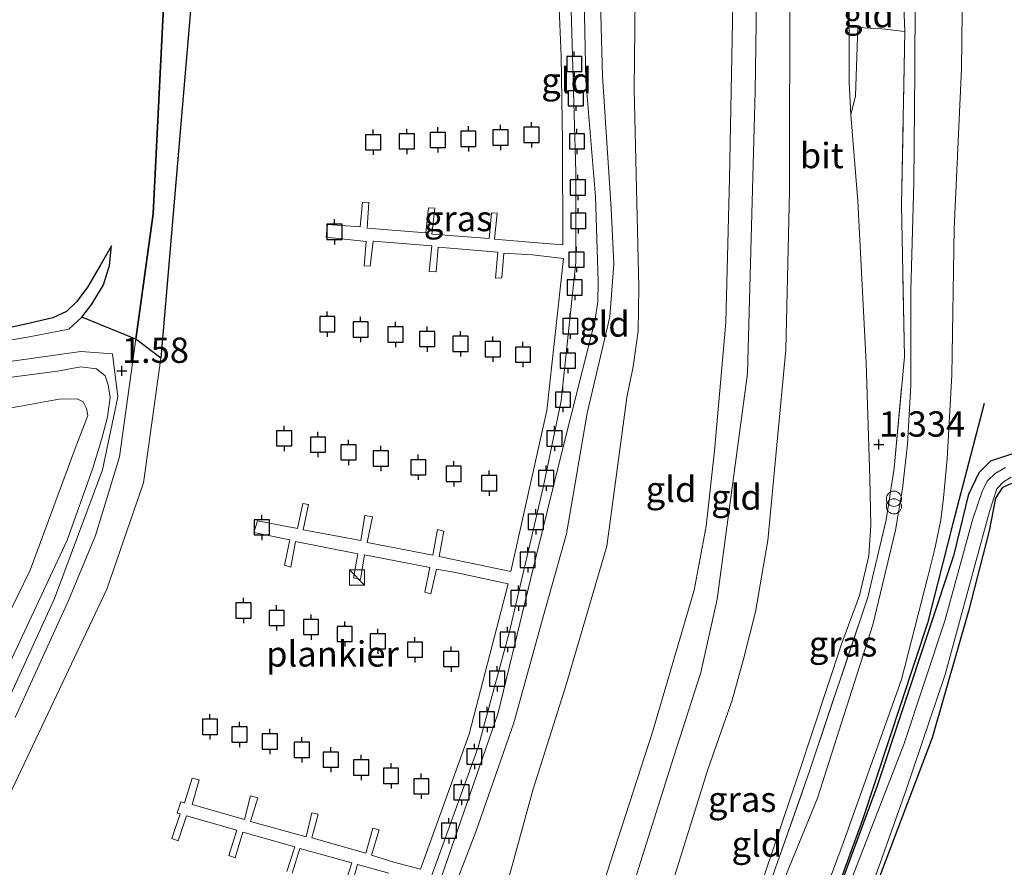
# Model space of a CAD drawing. Units: metres. Extents: x 89991 to 100007, y 406248 to 412500.
# Drawn here: x 95501 to 95599, y 410749 to 410832 of the extents above; entities that cross this region are included whole.
import ezdxf
from ezdxf.enums import TextEntityAlignment as Align

# ---------------------------------------------------------------- set-up
doc = ezdxf.new("R2010")
doc.units = ezdxf.units.M
doc.linetypes.add('IE-TERREINAFSCHEIDING', pattern=[10, 8, -2])
doc.layers.get('0').update_dxf_attribs({"lineweight": 25})
for name, color, linetype, lineweight in [('B-ME-AL-OVERIG-GV-B7', 7, 'BV-GELEIDERAIL', 18), ('B-ME-GR-BOMENRIJ-L-B1', 10, 'Continuous', 25), ('B-ME-GR-BOS-GV-B6', 10, 'Continuous', 25), ('B-ME-GW-HOOGTEPUNT-S-B1', 10, 'Continuous', 25), ('B-ME-GW-INSTEEKWATERGANG-L-B1', 10, 'Continuous', 25), ('B-ME-GW-KRUINLIJN-L-B1', 93, 'Continuous', 18), ('B-ME-GW-TEENLIJN-L-B1', 93, 'Continuous', 18), ('B-ME-IE-GRASLAND-GV-B6', 93, 'Continuous', 18), ('B-ME-IE-GRONDWERKLIJN-GROND_INGERICHT-GV-B6', 253, 'Continuous', 18), ('B-ME-IE-INRICHTINGSELEMENT-S-B1', 253, 'Continuous', 18), ('B-ME-IE-INRICHTINGSELEMENT-S-B2', 253, 'Continuous', 18), ('B-ME-IE-TERREINAFSCHEIDING-DOORGANG-L-B1', 8, 'IE-TERREINAFSCHEIDING-KUNSTMATIG-OPEN', 18), ('B-ME-IE-TERREINAFSCHEIDING-RASTERHEKWERK-L-B1', 8, 'IE-TERREINAFSCHEIDING', 18), ('B-ME-OB-WATERLIJN-L-B1', 133, 'OB-WATERLIJN', 18), ('B-ME-OG-WATER-GV-B6', 153, 'Continuous', 18), ('B-ME-VH-VERH_SOORT-BITUMEN-GV-B6', 8, 'IE-TERREINAFSCHEIDING-NATUURLIJK-HOUTWAL', 18), ('B-ME-VV-AFMEERCONSTRUCTIE-S-B1', 10, 'Continuous', 25)]:
    doc.layers.add(name, color=color, linetype=linetype, lineweight=lineweight)
doc.styles.add('NLCS-ISO', font='NLCS-ISO.TTF')
doc.linetypes.add('BV-GELEIDERAIL', pattern='A,10,-3,[108,NLCS.SHX,S=1,R=0,X=0,Y=0],-3', length=16)
doc.linetypes.add('IE-TERREINAFSCHEIDING-KUNSTMATIG-OPEN', pattern='A,7,-1.5,[67,NLCS.SHX,S=0.75,R=0,X=0,Y=0],-1.5', length=10)
doc.linetypes.add('IE-TERREINAFSCHEIDING-NATUURLIJK-HOUTWAL', pattern='A,7,-1.5,[67,NLCS.SHX,S=0.75,R=45,X=0,Y=0],-1.5,7,-1.5,[70,NLCS.SHX,S=0.75,R=0,X=0,Y=0],-1.5', length=20)
doc.linetypes.add('OB-WATERLIJN', pattern='A,10,[32,NLCS.SHX,S=2,R=0,X=0,Y=0],-12', length=22)

# ---------------------------------------------------------------- blocks, each defined once
blk = doc.blocks.new('kast')
blk.add_line((-0.75, -0.75), (0.75, 0.75))
blk.add_lwpolyline([(-0.75, 0.75), (0.75, 0.75), (0.75, -0.75), (-0.75, -0.75)], close=True)
blk = doc.blocks.new('meerpaal')
for p, q in [((-0.75, 0), (-1.25, 0)), ((0.75, 0.75), (-0.75, 0.75)), ((-0.75, 0.75), (-0.75, -0.75)), ((0.75, -0.75), (0.75, 0.75)), ((0.75, 0), (1.25, 0)), ((-0.75, -0.75), (0.75, -0.75))]:
    blk.add_line(p, q)
blk = doc.blocks.new('prullenbak')
for centre in [(-0.375, 0), (0.375, 0)]:
    blk.add_circle(centre, 0.75)
blk = doc.blocks.new('hoogtepunt')
for p, q in [((-0.5, 0), (0.5, 0)), ((0, 0.5), (0, -0.5))]:
    blk.add_line(p, q)

msp = doc.modelspace()

# ---------------------------------------------------------------- linework, layer by layer
at = {"layer": 'B-ME-AL-OVERIG-GV-B7'}
for points in [[(95555.768, 410840.336, 1.034), (95556.422, 410817.381, 1.173), (95556.414, 410808.455, 1.16), (95554.974, 410794.805, 1.16), (95553.209, 410786.244, 1.198), (95549.873, 410772.016, 1.185), (95546.769, 410760.595, 1.198), (95540.917, 410744.388, 1.249), (95532.69, 410723.35, 1.223), (95526.655, 410708.164, 1.274), (95522.289, 410696.617, 1.261), (95518.268, 410685.702, 1.261), (95513.632, 410672.725, 1.312), (95512.098, 410660.073, 1.334)], [(95527.881, 410748.308, 0.983), (95528.654, 410750.75, 0.97), (95523.532, 410752.184, 0.983), (95522.775, 410749.671, 1.034), (95522.137, 410749.881, 1.034), (95522.93, 410752.403, 0.996), (95517.964, 410753.817, 0.945), (95517.145, 410751.327, 0.945), (95516.52, 410751.56, 0.932), (95517.334, 410753.992, 0.882), (95517.048, 410754.077, 0.882), (95517.409, 410755.206, 0.882), (95517.775, 410755.102, 0.92), (95518.531, 410757.539, 0.831), (95519.237, 410757.364, 0.894), (95518.517, 410754.935, 0.907), (95523.689, 410753.455, 0.958), (95524.299, 410755.783, 0.996), (95525.009, 410755.589, 0.983), (95524.304, 410753.258, 0.983), (95529.789, 410751.739, 1.008), (95530.355, 410754.093, 0.983), (95530.99, 410753.977, 1.021), (95530.348, 410751.623, 1.034), (95535.693, 410750.128, 1.034), (95536.382, 410752.606, 1.034), (95537.012, 410752.432, 1.034), (95536.233, 410749.932, 1.021), (95538.452, 410749.22, 1.008), (95541.078, 410748.547, 1.261), (95545.895, 410761.889, 1.211), (95549.737, 410776.712, 1.211), (95544.713, 410777.808, 0.958), (95542.651, 410778.177, 0.983), (95542.106, 410775.733, 1.021), (95541.512, 410775.916, 1.021), (95541.985, 410778.344, 1.008), (95535.542, 410779.581, 1.008), (95535.163, 410777.156, 1.008), (95534.462, 410777.314, 1.008), (95534.893, 410779.675, 1.008), (95528.719, 410780.899, 0.996), (95528.289, 410778.368, 0.996), (95527.633, 410778.574, 1.008), (95528.165, 410781.073, 1.008), (95524.634, 410781.799, 0.996), (95524.968, 410782.96, 0.97), (95528.943, 410782.206, 1.008), (95529.466, 410784.664, 1.008), (95530.003, 410784.562, 0.983), (95529.493, 410782.05, 1.008), (95535.172, 410780.994, 1.021), (95535.596, 410783.467, 1.034), (95536.343, 410783.358, 1.034), (95535.824, 410780.805, 1.034), (95542.289, 410779.554, 1.008), (95542.759, 410782.076, 1.021), (95543.38, 410781.938, 1.008), (95542.91, 410779.416, 1.008), (95545.602, 410778.872, 1.021), (95549.996, 410777.95, 1.211), (95553.544, 410793.861, 1.236), (95555.214, 410808.875, 1.185), (95552.13, 410809.232, 1.034), (95549.303, 410809.383, 1.021), (95549.117, 410806.947, 1.008), (95548.493, 410806.933, 1.021), (95548.726, 410809.494, 1.021), (95542.838, 410809.988, 1.008), (95542.637, 410807.53, 1.008), (95541.921, 410807.589, 1.008), (95542.203, 410810.105, 1.008), (95536.416, 410810.566, 0.97), (95536.122, 410808.105, 0.996), (95535.508, 410808.131, 1.008), (95535.717, 410810.554, 0.983), (95531.768, 410810.954, 0.983), (95531.907, 410812.221, 0.958), (95535.136, 410811.974, 0.996), (95535.34, 410814.414, 0.983), (95535.99, 410814.396, 0.983), (95535.829, 410811.852, 1.008), (95541.597, 410811.386, 1.034), (95541.865, 410813.88, 1.034), (95542.487, 410813.818, 1.034), (95542.196, 410811.262, 1.059), (95547.875, 410810.851, 1.046), (95548.076, 410813.386, 1.046), (95548.659, 410813.333, 1.046), (95548.385, 410810.781, 1.046), (95552.241, 410810.454, 1.046), (95555.147, 410810.207, 1.211), (95555.118, 410820.34, 1.236), (95554.962, 410828.829, 1.236), (95554.845, 410831.992, 1.021), (95554.756, 410834.306, 1.008)], [(95533.521, 410746.692, 1.046), (95534.286, 410749.17, 1.021), (95529.172, 410750.568, 0.983), (95528.394, 410748.144, 0.996)], [(95537.948, 410748.133, 0.983), (95534.857, 410749.001, 1.034), (95534.168, 410746.522, 1.046)]]:
    msp.add_polyline3d(points, dxfattribs=at)
at = {"layer": 'B-ME-GR-BOMENRIJ-L-B1'}
msp.add_polyline3d([(95596.741, 410794.55, 1.234), (95593.644, 410782.694, 0.905), (95591.14, 410772.839, 0.854), (95584.737, 410753.407, 0.652), (95579.172, 410738.161, 0.829), (95572.341, 410718.932, 0.551), (95565.146, 410699.96, 0.5), (95563.18, 410693.308, 0.627), (95562.183, 410686.731, 0.576), (95561.49, 410670.395, 0.645)], dxfattribs=at)
at = {"layer": 'B-ME-GR-BOS-GV-B6'}
for points in [[(95505.49, 410926.633, 0.731), (95505.644, 410928.204, 0.52), (95508.452, 410923.598, 0.52), (95510.699, 410916.082, 0.52), (95519.287, 410875.104, 0.52), (95519.629, 410865.512, 0.52), (95519.479, 410853.123, 0.52), (95518.828, 410838.796, 0.52), (95515.449, 410799.024, 0.52), (95512.972, 410800.902, 1.422), (95514.691, 410813.272, 1.138), (95516.318, 410846.339, 1.138), (95515.876, 410869.511, 1.178), (95516.1, 410875.307, 1.097), (95515.161, 410881.378, 1.178), (95509.062, 410910.673, 0.934), (95505.49, 410926.633, 0.731)], [(95516.318, 410846.339, 1.138), (95514.691, 410813.272, 1.138), (95512.972, 410800.902, 1.422), (95507.619, 410803.049, 1.499), (95508.636, 410804.336, 1.474), (95509.771, 410806.272, 1.396), (95510.375, 410808.16, 1.293), (95510.576, 410810.108, 1.086), (95509.421, 410808.091, 1.034), (95508.201, 410806.019, 1.008), (95507.137, 410804.604, 1.034), (95506.125, 410803.629, 1.06), (95504.76, 410802.997, 1.034), (95502.223, 410802.4, 1.034), (95499.044, 410801.73, 1.034)]]:
    msp.add_polyline3d(points, dxfattribs=at)
at = {"layer": 'B-ME-GW-INSTEEKWATERGANG-L-B1'}
for points in [[(95560.895, 410670.27, 0.806), (95561.857, 410685.81, 0.789), (95562.184, 410689.406, 0.789), (95562.811, 410693.275, 0.789), (95564.423, 410698.63, 0.789), (95567.963, 410708.687, 0.789), (95576.401, 410730.251, 0.789), (95586.216, 410756.792, 0.789), (95593.792, 410779.61, 0.789), (95595.221, 410785.569, 0.789), (95596.254, 410787.714, 0.789), (95597.397, 410788.872, 0.789), (95599.758, 410789.671, 0.789), (95605.205, 410789.901, 0.789), (95624.676, 410790.19, 0.789)], [(95625.545, 410786.053, 0.605), (95603.504, 410786.65, 0.682), (95600.932, 410786.808, 0.682), (95600, 410786.742, 0.682), (95599.277, 410786.571, 0.682), (95598.536, 410786.214, 0.682), (95597.859, 410785.199, 0.682), (95597.244, 410781.969, 0.682), (95595.201, 410774.035, 0.682), (95591.608, 410761.521, 0.682), (95583.642, 410740.464, 0.682), (95575.127, 410718.88, 0.682), (95570.641, 410706.92, 0.682), (95568.702, 410700.751, 0.682), (95567.151, 410694.491, 0.682), (95566.359, 410688.379, 0.682), (95565.572, 410677.961, 0.682), (95564.962, 410671.124, 0.615)]]:
    msp.add_polyline3d(points, dxfattribs=at)
at = {"layer": 'B-ME-GW-KRUINLIJN-L-B1'}
for points in [[(95545.061, 410666.945, 4.802), (95545.542, 410680.209, 4.764), (95546.717, 410691.089, 4.792), (95548.878, 410702.888, 4.735), (95557.71, 410733.042, 4.849), (95566.065, 410759.564, 4.764), (95568.767, 410767.97, 4.735), (95570.368, 410775.215, 4.678), (95573.364, 410797.514, 4.735), (95574.146, 410825.387, 4.678), (95574.539, 410852.182, 4.878), (95575.039, 410878.702, 4.735), (95575.489, 410907.442, 4.792), (95575.664, 410911.959, 4.783), (95579.245, 410919.571, 4.763), (95580.583, 410922.461, 4.706), (95581.208, 410923.142, 4.723), (95583.521, 410931.925, 4.704), (95585.081, 410936.242, 4.733), (95588.379, 410941.568, 4.733), (95590.415, 410943.679, 4.762), (95592.204, 410944.801, 4.762)], [(95525.108, 410699.216, 1.463), (95526.861, 410702.844, 1.215), (95530.206, 410711.214, 1.124), (95530.794, 410712.164, 1.147), (95531.796, 410714.093, 1.192), (95533.386, 410717.547, 1.147), (95537.398, 410728.408, 1.102), (95542.548, 410741.907, 1.124), (95546.552, 410752.225, 1.124), (95550.281, 410762.987, 1.124), (95553.2, 410773.455, 1.237), (95555.496, 410781.679, 1.169), (95557.539, 410793.567, 1.102), (95559.766, 410803.095, 1.124), (95560.158, 410808.332, 1.215), (95559.922, 410813.794, 1.26), (95559.049, 410826.857, 1.169), (95558.7, 410840.28, 1.237), (95558.045, 410852.413, 1.147), (95557.11, 410867.899, 1.057), (95555.757, 410890.767, 0.921), (95553.938, 410904.826, 0.899), (95552.979, 410913.445, 0.931), (95552.313, 410916.675, 1.034)], [(95577.695, 410910.812, 4.543), (95577.686, 410907.481, 4.859), (95578.494, 410895.624, 4.701), (95578.109, 410875.033, 4.754), (95577.851, 410856.03, 4.666), (95577.544, 410836.673, 4.613), (95577.537, 410815.484, 4.595), (95577.151, 410799.833, 4.613), (95575.374, 410781.001, 4.56), (95574.153, 410773.951, 4.578), (95572.978, 410769.289, 4.543), (95571.874, 410765.225, 4.595), (95569.465, 410758.397, 4.595), (95565.502, 410745.708, 4.648), (95562.034, 410734.061, 4.648), (95556.716, 410718.49, 4.701), (95553.084, 410707.201, 4.683), (95551.263, 410700.458, 4.719), (95550.507, 410696.371, 4.719), (95549.963, 410691.725, 4.666), (95549.269, 410687.599, 4.648), (95548.406, 410680.263, 4.613), (95547.497, 410667.456, 4.539)], [(95541.992, 410666.3, 4.642), (95543.403, 410684.904, 4.665), (95544.68, 410693.43, 4.755), (95546.238, 410701.48, 4.71), (95548.391, 410710.314, 4.71), (95551.253, 410720.735, 4.687), (95555.428, 410734.208, 4.597), (95559.449, 410748.05, 4.642), (95563.999, 410762.085, 4.484), (95568.118, 410776.085, 4.665), (95569.301, 410782.423, 4.665), (95570.123, 410789.86, 4.687), (95571.235, 410802.544, 4.62), (95571.608, 410816.78, 4.665), (95571.984, 410837.482, 4.732), (95572.148, 410857.931, 4.552), (95573.086, 410875.956, 4.777), (95573.201, 410886.544, 4.755), (95573.282, 410896.413, 4.732), (95573.538, 410907.407, 4.732)], [(95516.318, 410846.339, 1.138), (95514.691, 410813.272, 1.138), (95512.972, 410800.902, 1.422), (95511.357, 410789.272, 1.689), (95508.97, 410781.502, 1.948), (95506.327, 410775.076, 1.911), (95501.046, 410763.509, 1.911)], [(95322.718, 410777.292, 1.795), (95332.422, 410779.839, 1.795), (95347.057, 410782.622, 1.619), (95359.621, 410783.96, 1.619), (95371.132, 410785.282, 1.619), (95379.293, 410786.244, 1.597), (95411.405, 410789.837, 1.509), (95429.739, 410791.774, 1.641), (95446.737, 410794.056, 1.509), (95466.975, 410796.605, 1.575), (95485.243, 410798.262, 1.641), (95502.28, 410801.081, 1.641), (95506.339, 410801.894, 1.499), (95507.619, 410803.049, 1.499), (95508.636, 410804.336, 1.474), (95509.771, 410806.272, 1.396), (95510.375, 410808.16, 1.293), (95510.576, 410810.108, 1.086)], [(95491.824, 410797.481, 2.079), (95507.536, 410799.68, 1.993), (95510.648, 410799.446, 1.832), (95511.197, 410795.191, 1.687), (95509.687, 410787.992, 2.094), (95504.927, 410775.265, 2.007), (95494.581, 410752.613, 2.12)], [(95500.08, 410768.008, 1.988), (95506.177, 410781.036, 1.953), (95508.729, 410788.137, 1.919), (95509.622, 410791.086, 1.749), (95510.165, 410793.235, 1.681), (95510.439, 410795.117, 1.698), (95510.245, 410796.377, 1.681), (95509.931, 410797.275, 1.681), (95509.077, 410797.97, 1.715), (95507.545, 410798.173, 1.783), (95505.242, 410797.733, 1.885), (95487.069, 410795.351, 1.817)]]:
    msp.add_polyline3d(points, dxfattribs=at)
at = {"layer": 'B-ME-GW-TEENLIJN-L-B1'}
for points in [[(95562.403, 410846.838, 1.553), (95562.196, 410825.566, 1.508), (95562.628, 410806.036, 1.395), (95562.567, 410801.689, 1.418), (95562.071, 410798.187, 1.35), (95561.469, 410795.135, 1.327), (95559.475, 410780.449, 1.26), (95555.447, 410766.639, 1.282), (95552.179, 410756.359, 1.124), (95547.414, 410738.923, 1.282)], [(95583.866, 410841.091, 2.793), (95583.403, 410835.27, 2.772), (95583.422, 410826.233, 2.65), (95583.594, 410823.036, 2.426), (95584.284, 410814.523, 1.979), (95585.108, 410798.558, 1.49), (95585.468, 410787.157, 1.409), (95585.548, 410782.533, 1.205), (95585.348, 410779.492, 1.185), (95584.435, 410775.581, 1.144), (95582.674, 410770.86, 1.103), (95578.428, 410758.009, 1.083), (95571.775, 410738.251, 1.176), (95568.161, 410727.967, 1.176), (95563.493, 410714.228, 1.08), (95560.224, 410703.499, 0.992), (95557.643, 410691.064, 0.982), (95556.589, 410682.724, 1.056), (95555.836, 410673.306, 1.048), (95555.375, 410669.111, 1.042)], [(95510.576, 410810.108, 1.086), (95509.421, 410808.091, 1.034), (95508.201, 410806.019, 1.008), (95507.137, 410804.604, 1.034), (95506.125, 410803.629, 1.06), (95504.76, 410802.997, 1.034), (95502.223, 410802.4, 1.034), (95499.044, 410801.73, 1.034), (95475.578, 410798.886, 1.06), (95457.314, 410797.188, 0.957), (95423.995, 410793.345, 1.06), (95398.378, 410790.577, 1.086), (95368.861, 410787.396, 1.034), (95347.214, 410784.902, 1.06), (95330.768, 410782.895, 0.957), (95322.75, 410781.078, 0.868)], [(95499.194, 410793.853, 1.34), (95505.409, 410794.957, 1.493), (95507.162, 410795.011, 1.459), (95507.774, 410794.695, 1.425), (95508.104, 410794.056, 1.408), (95508.215, 410793.365, 1.408), (95507.857, 410792.385, 1.408), (95506.961, 410790.102, 1.357), (95502.546, 410778.083, 1.476), (95497.348, 410767.545, 1.493)]]:
    msp.add_polyline3d(points, dxfattribs=at)
at = {"layer": 'B-ME-IE-GRASLAND-GV-B6'}
for points in [[(95589.967, 410841.698, 2.759), (95589.899, 410827.397, 2.482), (95589.787, 410816.379, 1.859), (95589.499, 410805.666, 1.581), (95589.509, 410796.341, 1.397), (95589.182, 410790.508, 1.327), (95588.695, 410786.094, 1.281), (95587.991, 410782.01, 1.189), (95585.75, 410772.676, 1.027), (95582.651, 410763.001, 1.004), (95580.28, 410755.543, 1.05), (95575, 410742.615, 1.05), (95570.642, 410731.222, 1.166), (95566.678, 410718.743, 1.027), (95562.679, 410705.528, 0.911), (95561.1, 410700.302, 0.888), (95560.128, 410696.328, 0.842), (95559.363, 410693.097, 0.842), (95558.777, 410689.249, 0.865), (95557.764, 410679.995, 0.888), (95556.6, 410669.368, 0.876)], [(95588.895, 410831.284, 2.546), (95588.515, 410841.208, 2.828)], [(95558.7, 410840.28, 1.237), (95559.049, 410826.857, 1.169), (95559.922, 410813.794, 1.26), (95560.158, 410808.332, 1.215), (95559.766, 410803.095, 1.124), (95557.539, 410793.567, 1.102), (95555.496, 410781.679, 1.169), (95553.2, 410773.455, 1.237), (95550.281, 410762.987, 1.124), (95546.552, 410752.225, 1.124), (95542.548, 410741.907, 1.124), (95537.398, 410728.408, 1.102), (95533.386, 410717.547, 1.147), (95531.796, 410714.093, 1.192), (95530.794, 410712.164, 1.147)], [(95530.794, 410712.164, 1.147), (95529.431, 410712.511, 0.52), (95532.418, 410719.863, 0.52), (95537.618, 410733.115, 0.52), (95543.232, 410747.974, 0.52), (95548.754, 410763.989, 0.52), (95552.51, 410779.461, 0.52), (95554.771, 410788.669, 0.52), (95558.308, 410802.681, 0.52), (95558.581, 410804.563, 0.52), (95558.616, 410806.593, 0.52), (95558.358, 410814.978, 0.52), (95557.399, 410826.448, 0.52), (95557.131, 410839.335, 0.52)], [(95576.377, 410733.791, 0.911), (95582.819, 410751.112, 0.777), (95588.577, 410767.29, 0.854), (95591.223, 410777.535, 1.085), (95591.874, 410780.173, 1.104), (95592.466, 410783.058, 1.104), (95592.735, 410785.23, 1.104), (95593.075, 410789.066, 1.142), (95593.558, 410797.329, 1.296), (95593.787, 410811.83, 1.604), (95594.497, 410827.6, 2.259), (95594.608, 410835.917, 2.574)], [(95555.736, 410669.187, 1.033), (95557.248, 410683.036, 1.022), (95558.677, 410693.069, 0.947), (95561.083, 410702.737, 0.972), (95566.608, 410721.768, 1.068), (95572.827, 410739.24, 1.068), (95579.477, 410758.135, 0.962), (95585.243, 410775.396, 1.121), (95587.059, 410783.062, 1.314), (95587.841, 410788.159, 1.42), (95588.873, 410799.155, 1.437), (95588.589, 410814.173, 1.965), (95588.895, 410831.284, 2.546)], [(95499.044, 410801.73, 1.034), (95502.223, 410802.4, 1.034), (95504.76, 410802.997, 1.034), (95506.125, 410803.629, 1.06), (95507.137, 410804.604, 1.034), (95508.201, 410806.019, 1.008), (95509.421, 410808.091, 1.034), (95510.576, 410810.108, 1.086), (95510.375, 410808.16, 1.293), (95509.771, 410806.272, 1.396), (95508.636, 410804.336, 1.474), (95507.619, 410803.049, 1.499), (95506.339, 410801.894, 1.499), (95502.28, 410801.081, 1.641), (95485.243, 410798.262, 1.641)], [(95560.895, 410670.27, 0.806), (95561.857, 410685.81, 0.789), (95562.184, 410689.406, 0.789), (95562.811, 410693.275, 0.789), (95564.423, 410698.63, 0.789), (95567.963, 410708.687, 0.789), (95576.401, 410730.251, 0.789), (95586.216, 410756.792, 0.789), (95593.792, 410779.61, 0.789), (95595.221, 410785.569, 0.789), (95596.254, 410787.714, 0.789), (95597.397, 410788.872, 0.789), (95599.758, 410789.671, 0.789)], [(95599.758, 410789.671, 0.789), (95597.397, 410788.872, 0.789), (95596.254, 410787.714, 0.789), (95595.221, 410785.569, 0.789), (95593.792, 410779.61, 0.789), (95586.216, 410756.792, 0.789), (95576.401, 410730.251, 0.789)], [(95598.843, 410788.211, -0.935), (95597.846, 410787.622, -0.935), (95597.09, 410786.911, -0.935), (95596.573, 410785.938, -0.935), (95595.63, 410783.16, -0.935), (95592.858, 410773.065, -0.935), (95588.807, 410760.858, -0.935), (95579.705, 410737.382, -0.935), (95572.631, 410719.316, -0.935), (95567.865, 410706.835, -0.935), (95565.441, 410700.088, -0.935), (95564.402, 410696.506, -0.935), (95563.409, 410692.581, -0.935), (95563.027, 410689.828, -0.935), (95562.91, 410688.061, -0.935), (95561.868, 410670.475, -0.935), (95560.895, 410670.27, 0.806)], [(95564.631, 410671.055, -0.935), (95565.841, 410688.431, -0.935), (95566.668, 410694.27, -0.935), (95567.475, 410698.081, -0.935), (95569.224, 410703.924, -0.935), (95573.005, 410714.257, -0.935), (95576.486, 410723.454, -0.935), (95584.432, 410743.393, -0.935), (95588.995, 410756.288, -0.935), (95592.893, 410767.784, -0.935), (95597.274, 410783.866, -0.935), (95597.992, 410786.094, -0.935), (95598.639, 410786.814, -0.935), (95599.425, 410787.248, -0.935)], [(95599.277, 410786.571, 0.682), (95598.536, 410786.214, 0.682), (95597.859, 410785.199, 0.682), (95597.244, 410781.969, 0.682), (95595.201, 410774.035, 0.682), (95591.608, 410761.521, 0.682), (95583.642, 410740.464, 0.682), (95575.127, 410718.88, 0.682), (95570.641, 410706.92, 0.682), (95568.702, 410700.751, 0.682), (95567.151, 410694.491, 0.682), (95566.359, 410688.379, 0.682), (95565.572, 410677.961, 0.682), (95564.962, 410671.124, 0.615), (95564.631, 410671.055, -0.935)]]:
    msp.add_polyline3d(points, dxfattribs=at)
at = {"layer": 'B-ME-IE-GRONDWERKLIJN-GROND_INGERICHT-GV-B6'}
for points in [[(95562.403, 410846.838, 1.553), (95562.196, 410825.566, 1.508), (95562.628, 410806.036, 1.395), (95562.567, 410801.689, 1.418), (95562.071, 410798.187, 1.35), (95561.469, 410795.135, 1.327), (95559.475, 410780.449, 1.26), (95555.447, 410766.639, 1.282), (95552.179, 410756.359, 1.124), (95547.414, 410738.923, 1.282), (95542.91, 410723.68, 1.395), (95540.048, 410712.683, 1.643), (95539.486, 410711.908, 1.62), (95538.684, 410711.719, 1.598), (95537.201, 410711.979, 1.62), (95535.143, 410712.24, 1.643), (95533.934, 410712.057, 1.575), (95532.807, 410711.521, 1.485), (95530.794, 410712.164, 1.147)], [(95533.92, 410711.106, 2.117), (95532.807, 410711.521, 1.485), (95533.934, 410712.057, 1.575), (95535.143, 410712.24, 1.643), (95537.201, 410711.979, 1.62), (95538.684, 410711.719, 1.598), (95539.486, 410711.908, 1.62), (95540.048, 410712.683, 1.643), (95542.91, 410723.68, 1.395), (95547.414, 410738.923, 1.282), (95552.179, 410756.359, 1.124), (95555.447, 410766.639, 1.282), (95559.475, 410780.449, 1.26), (95561.469, 410795.135, 1.327), (95562.071, 410798.187, 1.35), (95562.567, 410801.689, 1.418), (95562.628, 410806.036, 1.395), (95562.196, 410825.566, 1.508), (95562.403, 410846.838, 1.553)], [(95588.895, 410831.284, 2.546), (95586.641, 410831.547, 2.669), (95584.26, 410831.673, 2.775), (95584.048, 410824.939, 2.511), (95583.594, 410823.036, 2.426), (95583.422, 410826.233, 2.65), (95583.403, 410835.27, 2.772), (95583.866, 410841.091, 2.793), (95588.515, 410841.208, 2.828), (95588.895, 410831.284, 2.546)], [(95530.794, 410712.164, 1.147), (95531.796, 410714.093, 1.192), (95533.386, 410717.547, 1.147), (95537.398, 410728.408, 1.102), (95542.548, 410741.907, 1.124), (95546.552, 410752.225, 1.124), (95550.281, 410762.987, 1.124), (95553.2, 410773.455, 1.237), (95555.496, 410781.679, 1.169), (95557.539, 410793.567, 1.102), (95559.766, 410803.095, 1.124), (95560.158, 410808.332, 1.215), (95559.922, 410813.794, 1.26), (95559.049, 410826.857, 1.169), (95558.7, 410840.28, 1.237)], [(95571.984, 410837.482, 4.732), (95571.608, 410816.78, 4.665), (95571.235, 410802.544, 4.62), (95570.123, 410789.86, 4.687), (95569.301, 410782.423, 4.665), (95568.118, 410776.085, 4.665), (95563.999, 410762.085, 4.484), (95559.449, 410748.05, 4.642), (95555.428, 410734.208, 4.597), (95551.253, 410720.735, 4.687), (95548.391, 410710.314, 4.71), (95546.238, 410701.48, 4.71), (95544.68, 410693.43, 4.755), (95543.403, 410684.904, 4.665), (95541.992, 410666.3, 4.642), (95538.313, 410665.528, 3.062), (95540.135, 410693.613, 2.725), (95541.546, 410709.482, 2.613), (95533.92, 410711.106, 2.117)], [(95541.992, 410666.3, 4.642), (95543.403, 410684.904, 4.665), (95544.68, 410693.43, 4.755), (95546.238, 410701.48, 4.71), (95548.391, 410710.314, 4.71), (95551.253, 410720.735, 4.687), (95555.428, 410734.208, 4.597), (95559.449, 410748.05, 4.642), (95563.999, 410762.085, 4.484), (95568.118, 410776.085, 4.665), (95569.301, 410782.423, 4.665), (95570.123, 410789.86, 4.687), (95571.235, 410802.544, 4.62), (95571.608, 410816.78, 4.665), (95571.984, 410837.482, 4.732)], [(95577.544, 410836.673, 4.613), (95577.537, 410815.484, 4.595), (95577.151, 410799.833, 4.613), (95575.374, 410781.001, 4.56), (95574.153, 410773.951, 4.578), (95572.978, 410769.289, 4.543), (95571.874, 410765.225, 4.595), (95569.465, 410758.397, 4.595), (95565.502, 410745.708, 4.648), (95562.034, 410734.061, 4.648), (95556.716, 410718.49, 4.701), (95553.084, 410707.201, 4.683), (95551.263, 410700.458, 4.719), (95550.507, 410696.371, 4.719), (95549.963, 410691.725, 4.666), (95549.269, 410687.599, 4.648), (95548.406, 410680.263, 4.613), (95547.497, 410667.456, 4.539)], [(95547.497, 410667.456, 4.539), (95548.406, 410680.263, 4.613), (95549.269, 410687.599, 4.648), (95549.963, 410691.725, 4.666), (95550.507, 410696.371, 4.719), (95551.263, 410700.458, 4.719), (95553.084, 410707.201, 4.683), (95556.716, 410718.49, 4.701), (95562.034, 410734.061, 4.648), (95565.502, 410745.708, 4.648), (95569.465, 410758.397, 4.595), (95571.874, 410765.225, 4.595), (95572.978, 410769.289, 4.543), (95574.153, 410773.951, 4.578), (95575.374, 410781.001, 4.56), (95577.151, 410799.833, 4.613), (95577.537, 410815.484, 4.595), (95577.544, 410836.673, 4.613)], [(95583.403, 410835.27, 2.772), (95583.422, 410826.233, 2.65), (95583.594, 410823.036, 2.426), (95584.284, 410814.523, 1.979), (95585.108, 410798.558, 1.49), (95585.468, 410787.157, 1.409), (95585.548, 410782.533, 1.205), (95585.348, 410779.492, 1.185), (95584.435, 410775.581, 1.144), (95582.674, 410770.86, 1.103), (95578.428, 410758.009, 1.083), (95571.775, 410738.251, 1.176), (95568.161, 410727.967, 1.176), (95563.493, 410714.228, 1.08), (95560.224, 410703.499, 0.992), (95557.643, 410691.064, 0.982), (95556.589, 410682.724, 1.056), (95555.836, 410673.306, 1.048), (95555.375, 410669.111, 1.042)], [(95555.375, 410669.111, 1.042), (95555.836, 410673.306, 1.048), (95556.589, 410682.724, 1.056), (95557.643, 410691.064, 0.982), (95560.224, 410703.499, 0.992), (95563.493, 410714.228, 1.08), (95568.161, 410727.967, 1.176), (95571.775, 410738.251, 1.176), (95578.428, 410758.009, 1.083), (95582.674, 410770.86, 1.103), (95584.435, 410775.581, 1.144), (95585.348, 410779.492, 1.185), (95585.548, 410782.533, 1.205), (95585.468, 410787.157, 1.409), (95585.108, 410798.558, 1.49), (95584.284, 410814.523, 1.979), (95583.594, 410823.036, 2.426), (95584.048, 410824.939, 2.511), (95584.26, 410831.673, 2.775), (95586.641, 410831.547, 2.669), (95588.895, 410831.284, 2.546)], [(95588.895, 410831.284, 2.546), (95588.589, 410814.173, 1.965), (95588.873, 410799.155, 1.437), (95587.841, 410788.159, 1.42), (95587.059, 410783.062, 1.314), (95585.243, 410775.396, 1.121), (95579.477, 410758.135, 0.962), (95572.827, 410739.24, 1.068), (95566.608, 410721.768, 1.068), (95561.083, 410702.737, 0.972), (95558.677, 410693.069, 0.947), (95557.248, 410683.036, 1.022), (95555.736, 410669.187, 1.033)], [(95485.243, 410798.262, 1.641), (95502.28, 410801.081, 1.641), (95506.339, 410801.894, 1.499), (95507.619, 410803.049, 1.499), (95512.972, 410800.902, 1.422), (95511.357, 410789.272, 1.689), (95508.97, 410781.502, 1.948), (95506.327, 410775.076, 1.911), (95501.046, 410763.509, 1.911)], [(95512.972, 410800.902, 1.422), (95515.449, 410799.024, 0.52), (95513.714, 410786.685, 0.52), (95510.111, 410776.209, 0.52), (95499.615, 410753.998, 0.52)], [(95501.046, 410763.509, 1.911), (95506.327, 410775.076, 1.911), (95508.97, 410781.502, 1.948), (95511.357, 410789.272, 1.689), (95512.972, 410800.902, 1.422)], [(95487.069, 410795.351, 1.817), (95505.242, 410797.733, 1.885), (95507.545, 410798.173, 1.783), (95509.077, 410797.97, 1.715), (95509.931, 410797.275, 1.681), (95510.245, 410796.377, 1.681), (95510.439, 410795.117, 1.698), (95510.165, 410793.235, 1.681), (95509.622, 410791.086, 1.749), (95508.729, 410788.137, 1.919), (95506.177, 410781.036, 1.953), (95500.08, 410768.008, 1.988)], [(95500.08, 410768.008, 1.988), (95506.177, 410781.036, 1.953), (95508.729, 410788.137, 1.919), (95509.622, 410791.086, 1.749), (95510.165, 410793.235, 1.681), (95510.439, 410795.117, 1.698), (95510.245, 410796.377, 1.681), (95509.931, 410797.275, 1.681), (95509.077, 410797.97, 1.715), (95507.545, 410798.173, 1.783), (95505.242, 410797.733, 1.885), (95487.069, 410795.351, 1.817)], [(95497.348, 410767.545, 1.493), (95502.546, 410778.083, 1.476), (95506.961, 410790.102, 1.357), (95507.857, 410792.385, 1.408), (95508.215, 410793.365, 1.408), (95508.104, 410794.056, 1.408), (95507.774, 410794.695, 1.425), (95507.162, 410795.011, 1.459), (95505.409, 410794.957, 1.493), (95499.194, 410793.853, 1.34)], [(95499.194, 410793.853, 1.34), (95505.409, 410794.957, 1.493), (95507.162, 410795.011, 1.459), (95507.774, 410794.695, 1.425), (95508.104, 410794.056, 1.408), (95508.215, 410793.365, 1.408), (95507.857, 410792.385, 1.408), (95506.961, 410790.102, 1.357), (95502.546, 410778.083, 1.476), (95497.348, 410767.545, 1.493)], [(95564.962, 410671.124, 0.615), (95565.572, 410677.961, 0.682), (95566.359, 410688.379, 0.682), (95567.151, 410694.491, 0.682), (95568.702, 410700.751, 0.682), (95570.641, 410706.92, 0.682), (95575.127, 410718.88, 0.682), (95583.642, 410740.464, 0.682), (95591.608, 410761.521, 0.682), (95595.201, 410774.035, 0.682), (95597.244, 410781.969, 0.682), (95597.859, 410785.199, 0.682), (95598.536, 410786.214, 0.682), (95599.277, 410786.571, 0.682), (95600, 410786.742, 0.682), (95600.932, 410786.808, 0.682), (95603.504, 410786.65, 0.682), (95625.545, 410786.053, 0.605), (95635.911, 410736.698, 0.6), (95646.104, 410688.166, 0.524), (95607.373, 410680.032, 0.6), (95564.962, 410671.124, 0.615)]]:
    msp.add_polyline3d(points, dxfattribs=at)
at = {"layer": 'B-ME-IE-TERREINAFSCHEIDING-DOORGANG-L-B1'}
msp.add_line((95588.895, 410831.284, 2.546), (95586.641, 410831.547, 2.669), dxfattribs=at)
at = {"layer": 'B-ME-IE-TERREINAFSCHEIDING-RASTERHEKWERK-L-B1'}
for points in [[(95588.895, 410831.284, 2.546), (95588.515, 410841.208, 2.828), (95583.866, 410841.091, 2.793)], [(95555.736, 410669.187, 1.033), (95557.248, 410683.036, 1.022), (95558.677, 410693.069, 0.947), (95561.083, 410702.737, 0.972), (95566.608, 410721.768, 1.068), (95572.827, 410739.24, 1.068), (95579.477, 410758.135, 0.962), (95585.243, 410775.396, 1.121), (95587.059, 410783.062, 1.314), (95587.841, 410788.159, 1.42), (95588.873, 410799.155, 1.437), (95588.589, 410814.173, 1.965), (95588.895, 410831.284, 2.546)], [(95586.641, 410831.547, 2.669), (95584.26, 410831.673, 2.775), (95584.048, 410824.939, 2.511), (95583.594, 410823.036, 2.426)]]:
    msp.add_polyline3d(points, dxfattribs=at)
at = {"layer": 'B-ME-OB-WATERLIJN-L-B1'}
for points in [[(95459.326, 410648.938, 0.52), (95462.689, 410657.52, 0.52), (95469.724, 410676.954, 0.52), (95476.906, 410698.621, 0.52), (95484.043, 410718.139, 0.52), (95488.092, 410728.194, 0.52), (95492.113, 410735.25, 0.52), (95499.615, 410753.998, 0.52), (95510.111, 410776.209, 0.52), (95513.714, 410786.685, 0.52), (95515.449, 410799.024, 0.52), (95518.828, 410838.796, 0.52), (95519.479, 410853.123, 0.52), (95519.629, 410865.512, 0.52), (95519.287, 410875.104, 0.52), (95510.699, 410916.082, 0.52), (95508.452, 410923.598, 0.52), (95505.644, 410928.204, 0.52)], [(95513.141, 410660.241, 0.52), (95513.921, 410667.191, 0.52), (95514.556, 410671.128, 0.52), (95515.013, 410672.337, 0.52), (95515.543, 410673.024, 0.52), (95516.436, 410673.797, 0.52), (95517.2, 410674.464, 0.52), (95517.929, 410675.608, 0.52), (95521.418, 410689.711, 0.52), (95523.989, 410699.018, 0.52), (95525.06, 410701.752, 0.52), (95529.431, 410712.511, 0.52), (95532.418, 410719.863, 0.52), (95537.618, 410733.115, 0.52), (95543.232, 410747.974, 0.52), (95548.754, 410763.989, 0.52), (95552.51, 410779.461, 0.52), (95554.771, 410788.669, 0.52), (95558.308, 410802.681, 0.52), (95558.581, 410804.563, 0.52), (95558.616, 410806.593, 0.52), (95558.358, 410814.978, 0.52), (95557.399, 410826.448, 0.52), (95557.131, 410839.335, 0.52)]]:
    msp.add_polyline3d(points, dxfattribs=at)
at = {"layer": 'B-ME-OG-WATER-GV-B6'}
for points in [[(95499.615, 410753.998, 0.52), (95510.111, 410776.209, 0.52), (95513.714, 410786.685, 0.52), (95515.449, 410799.024, 0.52), (95518.828, 410838.796, 0.52)], [(95557.131, 410839.335, 0.52), (95557.399, 410826.448, 0.52), (95558.358, 410814.978, 0.52), (95558.616, 410806.593, 0.52), (95558.581, 410804.563, 0.52), (95558.308, 410802.681, 0.52), (95554.771, 410788.669, 0.52), (95552.51, 410779.461, 0.52), (95548.754, 410763.989, 0.52), (95543.232, 410747.974, 0.52), (95537.618, 410733.115, 0.52), (95532.418, 410719.863, 0.52), (95529.431, 410712.511, 0.52), (95525.06, 410701.752, 0.52), (95523.989, 410699.018, 0.52), (95521.418, 410689.711, 0.52), (95517.929, 410675.608, 0.52), (95517.2, 410674.464, 0.52), (95516.436, 410673.797, 0.52), (95515.543, 410673.024, 0.52), (95515.013, 410672.337, 0.52), (95514.556, 410671.128, 0.52), (95513.921, 410667.191, 0.52)], [(95561.868, 410670.475, -0.935), (95562.91, 410688.061, -0.935), (95563.027, 410689.828, -0.935), (95563.409, 410692.581, -0.935), (95564.402, 410696.506, -0.935), (95565.441, 410700.088, -0.935), (95567.865, 410706.835, -0.935), (95572.631, 410719.316, -0.935), (95579.705, 410737.382, -0.935), (95588.807, 410760.858, -0.935), (95592.858, 410773.065, -0.935), (95595.63, 410783.16, -0.935), (95596.573, 410785.938, -0.935), (95597.09, 410786.911, -0.935), (95597.846, 410787.622, -0.935), (95598.843, 410788.211, -0.935)], [(95599.425, 410787.248, -0.935), (95598.639, 410786.814, -0.935), (95597.992, 410786.094, -0.935), (95597.274, 410783.866, -0.935), (95592.893, 410767.784, -0.935), (95588.995, 410756.288, -0.935), (95584.432, 410743.393, -0.935), (95576.486, 410723.454, -0.935), (95573.005, 410714.257, -0.935), (95569.224, 410703.924, -0.935), (95567.475, 410698.081, -0.935), (95566.668, 410694.27, -0.935), (95565.841, 410688.431, -0.935), (95564.631, 410671.055, -0.935), (95561.868, 410670.475, -0.935)]]:
    msp.add_polyline3d(points, dxfattribs=at)
at = {"layer": 'B-ME-VH-VERH_SOORT-BITUMEN-GV-B6'}
for points in [[(95556.6, 410669.368, 0.876), (95557.764, 410679.995, 0.888), (95558.777, 410689.249, 0.865), (95559.363, 410693.097, 0.842), (95560.128, 410696.328, 0.842), (95561.1, 410700.302, 0.888), (95562.679, 410705.528, 0.911), (95566.678, 410718.743, 1.027), (95570.642, 410731.222, 1.166), (95575, 410742.615, 1.05), (95580.28, 410755.543, 1.05), (95582.651, 410763.001, 1.004), (95585.75, 410772.676, 1.027), (95587.991, 410782.01, 1.189), (95588.695, 410786.094, 1.281), (95589.182, 410790.508, 1.327), (95589.509, 410796.341, 1.397), (95589.499, 410805.666, 1.581), (95589.787, 410816.379, 1.859), (95589.899, 410827.397, 2.482), (95589.967, 410841.698, 2.759)], [(95594.608, 410835.917, 2.574), (95594.497, 410827.6, 2.259), (95593.787, 410811.83, 1.604), (95593.558, 410797.329, 1.296), (95593.075, 410789.066, 1.142), (95592.735, 410785.23, 1.104), (95592.466, 410783.058, 1.104), (95591.874, 410780.173, 1.104), (95591.223, 410777.535, 1.085), (95588.577, 410767.29, 0.854), (95582.819, 410751.112, 0.777), (95576.377, 410733.791, 0.911), (95571.059, 410719.306, 0.854), (95566.077, 410704.94, 0.842), (95564.492, 410700.476, 0.796), (95563.029, 410695.346, 0.796), (95562.509, 410693.282, 0.796), (95561.993, 410690.318, 0.773), (95561.68, 410687.817, 0.773), (95560.959, 410677.765, 0.796), (95560.419, 410670.17, 0.827)]]:
    msp.add_polyline3d(points, dxfattribs=at)

# ---------------------------------------------------------------- block references
at = {"layer": 'B-ME-GW-HOOGTEPUNT-S-B1', "rotation": 90}
for p in [(95511.592, 410797.771, 1.58), (95511.592, 410797.771, 1.58), (95586.353, 410790.484, 1.334), (95586.353, 410790.484, 1.334)]:
    msp.add_blockref('hoogtepunt', p, dxfattribs=at)
at = {"layer": 'B-ME-IE-INRICHTINGSELEMENT-S-B1', "rotation": 90}
msp.add_blockref('prullenbak', (95587.839, 410784.753, 1.379), dxfattribs=at)
at = {"layer": 'B-ME-IE-INRICHTINGSELEMENT-S-B2', "rotation": 90}
msp.add_blockref('kast', (95534.806, 410777.342, 1.026), dxfattribs=at)
at = {"layer": 'B-ME-VV-AFMEERCONSTRUCTIE-S-B1', "rotation": 90}
for p in [(95556.266, 410828.068, 2.108), (95556.417, 410824.686, 2.108), (95552.041, 410821.071, 2.31), (95536.41, 410820.335, 2.31), (95539.733, 410820.426, 2.31), (95542.798, 410820.568, 2.31), (95545.804, 410820.673, 2.31), (95548.98, 410820.819, 2.31), (95556.528, 410820.428, 2.108), (95556.611, 410815.865, 2.108), (95556.664, 410812.584, 2.108), (95532.583, 410811.499, 2.31), (95556.477, 410808.75, 2.108), (95556.31, 410805.987, 2.108), (95531.877, 410802.373, 2.31), (95535.164, 410801.853, 2.31), (95555.871, 410802.168, 2.108), (95538.605, 410801.348, 2.31), (95541.74, 410800.904, 2.31), (95545.039, 410800.432, 2.31), (95548.216, 410799.909, 2.31), (95551.198, 410799.362, 2.31), (95555.63, 410798.768, 2.108), (95555.15, 410794.915, 2.125), (95527.62, 410791.095, 2.31), (95554.319, 410791.079, 2.075), (95530.954, 410790.475, 2.31), (95533.964, 410789.712, 2.31), (95537.161, 410789.105, 2.31), (95540.864, 410788.238, 2.31), (95544.361, 410787.589, 2.31), (95553.481, 410787.167, 2.141), (95547.853, 410786.672, 2.31), (95525.41, 410782.3, 2.34), (95552.468, 410782.842, 2.075), (95551.667, 410779.087, 2.125), (95550.749, 410775.304, 2.092), (95523.595, 410774.099, 2.28), (95526.869, 410773.353, 2.266), (95530.267, 410772.459, 2.236), (95533.594, 410771.771, 2.325), (95536.863, 410771.046, 2.325), (95549.681, 410771.214, 2.108), (95540.535, 410770.216, 2.325), (95544.117, 410769.298, 2.325), (95548.656, 410767.357, 2.042), (95547.647, 410763.33, 2.141), (95520.288, 410762.594, 2.109), (95523.213, 410761.846, 2.109), (95526.198, 410761.161, 2.109), (95529.368, 410760.322, 2.109), (95532.22, 410759.358, 2.109), (95546.403, 410759.669, 2.191), (95535.226, 410758.58, 2.109), (95538.168, 410757.761, 2.175), (95541.16, 410756.731, 2.01), (95545.132, 410756.126, 2.191), (95543.892, 410752.342, 2.191)]:
    msp.add_blockref('meerpaal', p, dxfattribs=at)

# ---------------------------------------------------------------- texts
at = {"layer": 'B-ME-AL-OVERIG-GV-B7', "ltscale": 0.2, "style": 'NLCS-ISO'}
msp.add_text('plankier', height=2.5, dxfattribs=at).set_placement((95532.389, 410769.8005), align=Align.MIDDLE_CENTER)
at = {"layer": 'B-ME-GW-HOOGTEPUNT-S-B1', "ltscale": 0.2, "style": 'NLCS-ISO'}
for s, p in [('1.58', (95511.592, 410797.771, 1.58)), ('1.58', (95511.592, 410797.771, 1.58)), ('1.334', (95586.353, 410790.484, 1.334)), ('1.334', (95586.353, 410790.484, 1.334))]:
    msp.add_text(s, height=2.5, dxfattribs=at).set_placement(p, align=Align.BOTTOM_LEFT)
at = {"layer": 'B-ME-IE-GRASLAND-GV-B6', "ltscale": 0.2, "style": 'NLCS-ISO'}
for p in [(95544.7945, 410812.8045), (95582.812, 410770.792), (95572.8515, 410755.4425)]:
    msp.add_text('gras', height=2.5, dxfattribs=at).set_placement(p, align=Align.MIDDLE_CENTER)
at = {"layer": 'B-ME-IE-GRONDWERKLIJN-GROND_INGERICHT-GV-B6', "ltscale": 0.2, "style": 'NLCS-ISO'}
for p in [(95585.317, 410832.9373), (95555.5092, 410826.4373), (95559.2376, 410802.3877), (95565.8237, 410786.061), (95572.2831, 410785.2938), (95574.3027, 410751.0294)]:
    msp.add_text('gld', height=2.5, dxfattribs=at).set_placement(p, align=Align.MIDDLE_CENTER)
at = {"layer": 'B-ME-VH-VERH_SOORT-BITUMEN-GV-B6', "ltscale": 0.2, "style": 'NLCS-ISO'}
msp.add_text('bit', height=2.5, dxfattribs=at).set_placement((95580.7117, 410819.0307), align=Align.MIDDLE_CENTER)

doc.saveas('drawing.dxf')
